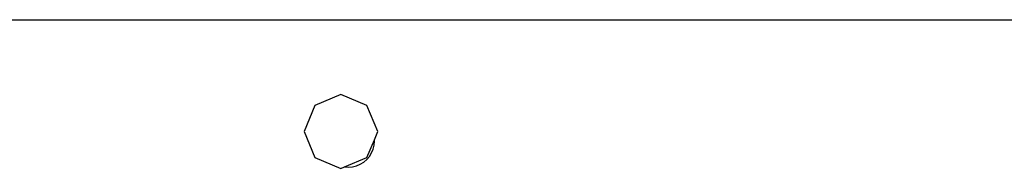
# Model space of a CAD drawing. Units: inches. Extents: x -298 to 276, y -289 to 357.
# Drawn here: x 36 to 53, y -12 to -10 of the extents above; entities that cross this region are included whole.
import ezdxf

# ---------------------------------------------------------------- set-up
doc = ezdxf.new("R2010")
doc.units = ezdxf.units.IN
doc.header["$MEASUREMENT"] = 0

msp = doc.modelspace()

# ---------------------------------------------------------------- linework, layer by layer
for p, q in [((30.301, -9.754), (93.053, -9.754)), ((41.156, -11.05), (40.705, -11.237)), ((41.606, -11.237), (41.156, -11.05)), ((40.705, -11.237), (40.519, -11.688)), ((41.793, -11.688), (41.606, -11.237)), ((40.519, -11.688), (40.705, -12.138)), ((41.734, -11.831), (41.793, -11.688)), ((41.606, -12.138), (41.734, -11.831)), ((41.73, -11.924), (41.735, -11.854)), ((41.735, -11.854), (41.734, -11.831)), ((41.649, -12.118), (41.686, -12.058)), ((41.686, -12.058), (41.713, -11.993)), ((41.713, -11.993), (41.73, -11.924)), ((40.705, -12.138), (41.156, -12.325)), ((41.218, -12.299), (41.606, -12.138)), ((41.49, -12.255), (41.55, -12.218)), ((41.55, -12.218), (41.604, -12.172)), ((41.604, -12.172), (41.649, -12.118)), ((41.156, -12.325), (41.218, -12.299)), ((41.218, -12.299), (41.285, -12.304)), ((41.285, -12.304), (41.356, -12.298)), ((41.356, -12.298), (41.424, -12.282)), ((41.424, -12.282), (41.49, -12.255))]:
    msp.add_line(p, q)

doc.saveas('drawing.dxf')
